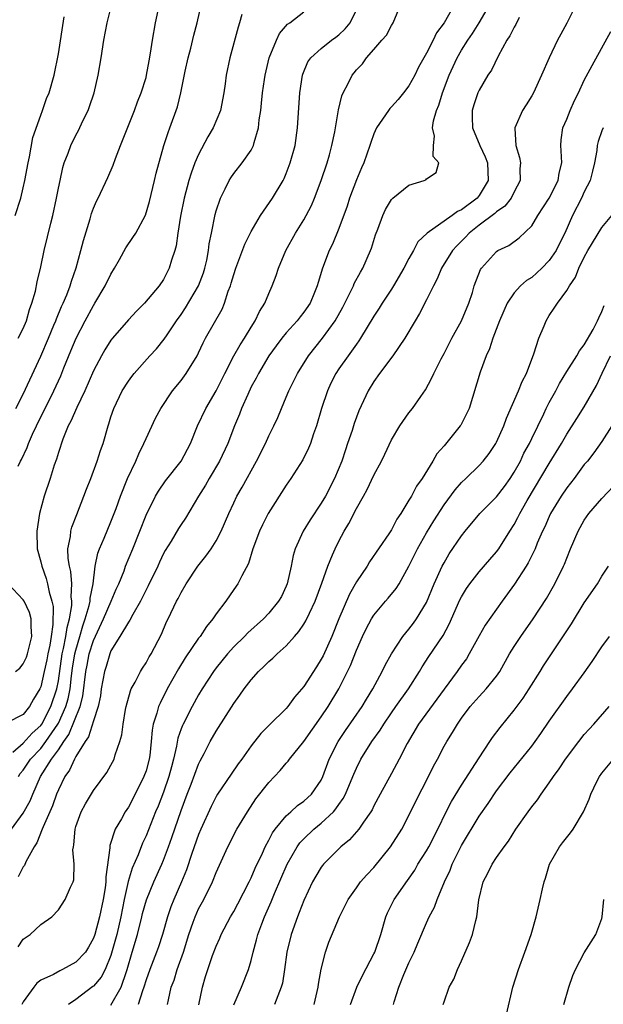
# Model space of a CAD drawing. Units: inches. Extents: x 2556000 to 2559000, y 1542000 to 1545000.
# Drawn here: x 2556067 to 2556133, y 1542979 to 1543091 of the extents above; entities that cross this region are included whole.
import ezdxf

# ---------------------------------------------------------------- set-up
doc = ezdxf.new("R2010")
doc.units = ezdxf.units.IN
doc.header["$MEASUREMENT"] = 0
doc.layers.add('LD25561542_2ft', color=72, linetype='Continuous')

msp = doc.modelspace()

# ---------------------------------------------------------------- linework, layer by layer
at = {"layer": 'LD25561542_2ft'}
for points, elevation in [([(2556065.67, 1542999), (2556067, 1543000.85), (2556067.77, 1543002.23), (2556068.08, 1543003), (2556068.96, 1543005), (2556070.22, 1543007), (2556071, 1543008.07), (2556071.62, 1543009), (2556072.2, 1543009.8), (2556073.5, 1543013), (2556073.81, 1543014.19), (2556074.14, 1543017), (2556074.28, 1543017.72), (2556074.53, 1543019), (2556075, 1543020.52), (2556076.15, 1543023), (2556077.02, 1543025), (2556077.61, 1543026.39), (2556077.89, 1543027), (2556078.49, 1543028.49), (2556078.67, 1543029), (2556079.51, 1543031), (2556080.3, 1543033), (2556081, 1543034.83), (2556082.1, 1543037), (2556082.42, 1543037.58), (2556083.24, 1543038.76), (2556085.02, 1543041), (2556086.06, 1543043), (2556086.89, 1543045), (2556087.83, 1543047), (2556089, 1543048.99), (2556090, 1543051), (2556091.03, 1543053), (2556091.74, 1543054.26), (2556092.23, 1543055), (2556093, 1543056.28), (2556093.46, 1543057), (2556093.95, 1543058.05), (2556094.55, 1543059), (2556095, 1543060.1), (2556095.41, 1543061), (2556095.85, 1543062.15), (2556096.11, 1543063), (2556096.94, 1543065), (2556098.05, 1543067), (2556099, 1543068.51), (2556099.27, 1543069), (2556099.86, 1543070.14), (2556100.23, 1543071), (2556101, 1543073), (2556101.65, 1543075), (2556101.92, 1543075.92), (2556102.21, 1543077), (2556102.54, 1543078.54), (2556102.96, 1543081.04), (2556103.33, 1543082.67), (2556103.49, 1543083), (2556104.05, 1543084.05), (2556104.51, 1543085), (2556104.74, 1543085.26), (2556105, 1543085.61), (2556105.68, 1543086.32), (2556106.16, 1543087), (2556107, 1543087.94), (2556107.9, 1543089), (2556108.42, 1543089.58), (2556109, 1543090.67), (2556109.21, 1543091), (2556110.02, 1543093)], 7890), ([(2556066.4, 1542985.6), (2556067, 1542986.46), (2556067.78, 1542987), (2556069, 1542988.13), (2556070.25, 1542989), (2556071, 1542989.8), (2556071.78, 1542991), (2556072.39, 1542992.39), (2556072.69, 1542993), (2556072.77, 1542993.23), (2556072.82, 1542995), (2556072.67, 1542996.67), (2556072.72, 1542997), (2556072.78, 1542997.22), (2556072.91, 1542999), (2556073, 1542999.3), (2556073.62, 1543001), (2556074.1, 1543001.9), (2556075, 1543003.42), (2556076.53, 1543005.47), (2556077, 1543006.31), (2556077.36, 1543007), (2556077.48, 1543007.48), (2556078.02, 1543009), (2556078.24, 1543009.76), (2556078.38, 1543011), (2556078.65, 1543012.65), (2556078.72, 1543013), (2556079.22, 1543014.78), (2556079.32, 1543015), (2556079.76, 1543015.76), (2556080.38, 1543017), (2556080.61, 1543017.39), (2556081, 1543017.98), (2556081.35, 1543018.65), (2556081.58, 1543019), (2556082.76, 1543021.24), (2556083.35, 1543022.65), (2556083.54, 1543023), (2556084.49, 1543025), (2556084.68, 1543025.32), (2556085, 1543026), (2556085.58, 1543027), (2556086.9, 1543029), (2556087.84, 1543030.16), (2556088.43, 1543031), (2556089, 1543031.88), (2556089.59, 1543033), (2556090.44, 1543035), (2556091, 1543036.24), (2556091.37, 1543037), (2556091.97, 1543038.03), (2556093.62, 1543041), (2556094.62, 1543043), (2556095, 1543043.87), (2556095.57, 1543045), (2556096.02, 1543045.98), (2556096.45, 1543047), (2556097, 1543048.27), (2556097.29, 1543049), (2556097.87, 1543050.13), (2556098.27, 1543051), (2556099.54, 1543053), (2556101.13, 1543055), (2556102.56, 1543057), (2556103.44, 1543058.56), (2556104.36, 1543060.36), (2556104.66, 1543061), (2556104.75, 1543061.25), (2556105.45, 1543062.55), (2556105.73, 1543063), (2556106.61, 1543065), (2556106.71, 1543065.29), (2556107.19, 1543066.81), (2556107.44, 1543067.44), (2556108, 1543069), (2556108.32, 1543069.68), (2556109, 1543070.83), (2556109.17, 1543071), (2556111, 1543072.48), (2556112.72, 1543073), (2556112.91, 1543073.09), (2556113, 1543073.2), (2556114.1, 1543073.9), (2556114.41, 1543075), (2556113.75, 1543075.75), (2556113.8, 1543077), (2556113.93, 1543078.07), (2556113.7, 1543079), (2556113.79, 1543079.79), (2556114.14, 1543081), (2556114.4, 1543081.6), (2556114.82, 1543083), (2556115.58, 1543085), (2556116.49, 1543087), (2556117, 1543087.88), (2556117.72, 1543089), (2556118.24, 1543089.76), (2556119.01, 1543090.99), (2556120.19, 1543093)], 7886), ([(2556066.42, 1543040.42), (2556066.7, 1543041), (2556066.81, 1543041.19), (2556067.44, 1543042.56), (2556067.59, 1543043), (2556068.05, 1543044.05), (2556068.49, 1543045), (2556070.49, 1543049), (2556071.27, 1543050.73), (2556071.62, 1543051.62), (2556072.44, 1543053.56), (2556073.02, 1543055), (2556074.06, 1543057), (2556075, 1543058.75), (2556075.16, 1543059), (2556076.35, 1543061), (2556077, 1543062.33), (2556077.41, 1543063), (2556077.98, 1543063.98), (2556078.7, 1543065.3), (2556079.51, 1543066.49), (2556079.84, 1543067), (2556080.95, 1543069.05), (2556081.4, 1543070.6), (2556081.97, 1543073), (2556082.15, 1543073.85), (2556083.03, 1543077), (2556083.52, 1543078.48), (2556083.73, 1543079), (2556084.59, 1543081.41), (2556084.96, 1543083), (2556085.48, 1543085.48), (2556085.82, 1543087), (2556086.11, 1543088.11), (2556086.44, 1543089.56), (2556086.85, 1543091), (2556087.28, 1543093)], 7898), ([(2556116.14, 1543093), (2556115, 1543091), (2556114.15, 1543089.85), (2556113.75, 1543089), (2556113, 1543087.52), (2556112.69, 1543087), (2556112.09, 1543085.91), (2556111.66, 1543085), (2556111, 1543083.79), (2556110.37, 1543083), (2556109.75, 1543082.25), (2556109, 1543081.4), (2556108.8, 1543081.2), (2556108.65, 1543081), (2556107.98, 1543079.98), (2556107.31, 1543079), (2556107, 1543078.32), (2556106.65, 1543077.35), (2556106.54, 1543077), (2556105.84, 1543075), (2556105.57, 1543074.43), (2556105, 1543073.07), (2556104.23, 1543071), (2556103.93, 1543070.07), (2556103, 1543067.52), (2556102.26, 1543065.74), (2556101.88, 1543065), (2556101.13, 1543063), (2556100.63, 1543061.37), (2556100.54, 1543061), (2556100.23, 1543060.23), (2556099.71, 1543059), (2556099, 1543057.97), (2556098.57, 1543057.43), (2556098.25, 1543057), (2556097, 1543055.61), (2556096.51, 1543055), (2556095.86, 1543054.14), (2556095.03, 1543053), (2556093.82, 1543051), (2556093.55, 1543050.45), (2556093, 1543049.45), (2556092.6, 1543048.6), (2556091.91, 1543047), (2556091.66, 1543046.34), (2556091.09, 1543045), (2556090.32, 1543043), (2556089.39, 1543041), (2556088.21, 1543039), (2556087.77, 1543038.23), (2556086.98, 1543036.98), (2556085.51, 1543034.49), (2556085, 1543033.75), (2556084.71, 1543033.29), (2556083.87, 1543031.87), (2556083.2, 1543030.8), (2556083, 1543030.44), (2556082.53, 1543029.47), (2556082.33, 1543029), (2556081.25, 1543026.75), (2556081, 1543026.3), (2556080.36, 1543025), (2556079.48, 1543023.48), (2556079.16, 1543022.84), (2556079, 1543022.64), (2556078.02, 1543021), (2556077, 1543019.35), (2556076.86, 1543019), (2556076.44, 1543017.56), (2556076.26, 1543017), (2556075.9, 1543015), (2556075.79, 1543014.21), (2556075.54, 1543013), (2556075, 1543011.38), (2556074.45, 1543009.55), (2556074.06, 1543009), (2556073, 1543007.29), (2556072.83, 1543007), (2556072.27, 1543005.73), (2556071.73, 1543005), (2556071, 1543003.51), (2556070.79, 1543003), (2556070.33, 1543001.67), (2556069.27, 1542999.27), (2556069.17, 1542999), (2556068.55, 1542997.45), (2556068.23, 1542997), (2556067.3, 1542995.3), (2556067.12, 1542994.88), (2556067, 1542994.71), (2556066.42, 1542993.58)], 7888), ([(2556130.04, 1543093), (2556129, 1543090.95), (2556128.31, 1543089.69), (2556127.94, 1543089), (2556127, 1543087), (2556126.13, 1543085), (2556125.21, 1543083), (2556125, 1543082.64), (2556124.37, 1543081.63), (2556123.96, 1543081), (2556123.08, 1543079), (2556123.07, 1543078.93), (2556123.19, 1543077), (2556123.62, 1543075.62), (2556123.71, 1543075), (2556123.66, 1543074.34), (2556123.68, 1543073), (2556123, 1543071.7), (2556122.66, 1543071), (2556121.93, 1543070.07), (2556121, 1543069.44), (2556120.78, 1543069.22), (2556119, 1543067.89), (2556117.87, 1543067), (2556117.46, 1543066.54), (2556116.45, 1543065.55), (2556115.96, 1543065), (2556114.7, 1543063), (2556114.22, 1543061.78), (2556113.78, 1543061), (2556113, 1543059.4), (2556112.19, 1543057.81), (2556111.69, 1543057), (2556110.52, 1543055), (2556109.15, 1543053), (2556107.63, 1543051), (2556107, 1543050.06), (2556106.36, 1543049), (2556105.28, 1543046.73), (2556105, 1543046.02), (2556104.73, 1543045.27), (2556104.5, 1543044.5), (2556104, 1543043), (2556103.74, 1543042.26), (2556103.34, 1543041), (2556102.51, 1543039), (2556101.46, 1543037), (2556101, 1543036.21), (2556099.71, 1543034.29), (2556098.92, 1543033), (2556098.02, 1543031), (2556097.78, 1543030.22), (2556097.56, 1543029), (2556097.12, 1543027), (2556097, 1543026.71), (2556096.44, 1543025.56), (2556096.13, 1543025), (2556095, 1543023.63), (2556094.39, 1543023), (2556092.6, 1543021.4), (2556092.23, 1543021), (2556091, 1543019.79), (2556090.29, 1543019), (2556089, 1543017.41), (2556088.69, 1543017), (2556087.4, 1543015), (2556087, 1543014.33), (2556086.27, 1543013), (2556085.22, 1543011), (2556085.15, 1543010.85), (2556085, 1543010.47), (2556084.62, 1543009.38), (2556084.47, 1543008.47), (2556084.14, 1543007), (2556083.89, 1543006.11), (2556083.62, 1543005), (2556083, 1543003.24), (2556082.37, 1543001.63), (2556082.1, 1543001), (2556081, 1542998.24), (2556080.6, 1542997.4), (2556080.09, 1542996.09), (2556079.42, 1542994.58), (2556078.95, 1542993.05), (2556078.51, 1542991), (2556078.14, 1542989), (2556077.67, 1542987), (2556077, 1542984.59), (2556076.35, 1542983), (2556075.87, 1542982.13), (2556075, 1542981.11), (2556074.94, 1542981.06), (2556073, 1542979.57), (2556072.17, 1542979)], 7882), ([(2556091.94, 1543091.94), (2556091.68, 1543091), (2556091.51, 1543090.49), (2556090.58, 1543087), (2556090.15, 1543085), (2556090.02, 1543084.02), (2556089.86, 1543083), (2556089.48, 1543081), (2556088.66, 1543079), (2556088.04, 1543077.96), (2556087, 1543075.97), (2556086.58, 1543075), (2556086.15, 1543073.85), (2556085.88, 1543073), (2556085.34, 1543071), (2556084.94, 1543068.94), (2556084.64, 1543067), (2556084.44, 1543065.56), (2556084.27, 1543065), (2556083.9, 1543063.9), (2556083.66, 1543063), (2556083, 1543061.72), (2556082.51, 1543061), (2556080.82, 1543059), (2556079.9, 1543058.1), (2556079, 1543057.12), (2556077.17, 1543055), (2556077, 1543054.78), (2556076.3, 1543053.69), (2556075.91, 1543053), (2556075, 1543051.27), (2556074.02, 1543049), (2556073.1, 1543047.1), (2556072.44, 1543045.56), (2556072.12, 1543045), (2556071.51, 1543043.51), (2556071, 1543041.98), (2556070.79, 1543041.21), (2556070.54, 1543040.54), (2556070.07, 1543039), (2556069.4, 1543037), (2556068.85, 1543035), (2556068.54, 1543033), (2556068.58, 1543031), (2556069, 1543029.51), (2556069.12, 1543029), (2556069.61, 1543027.61), (2556069.78, 1543027), (2556069.94, 1543026.06), (2556070.26, 1543025), (2556070.39, 1543024.39), (2556070.37, 1543022.36), (2556070.17, 1543021), (2556070.01, 1543020.01), (2556069.79, 1543019), (2556069.67, 1543018.33), (2556069.4, 1543017), (2556069, 1543015.25), (2556068.89, 1543015), (2556068.16, 1543013.84), (2556067.7, 1543013), (2556067, 1543012.09), (2556065.14, 1543011.14)], 7896), ([(2556065.79, 1543007.79), (2556067, 1543008.81), (2556068.03, 1543009.97), (2556069, 1543010.84), (2556069.11, 1543011), (2556070.14, 1543013), (2556070.83, 1543015), (2556071, 1543015.93), (2556071.45, 1543019), (2556071.6, 1543019.6), (2556071.87, 1543021), (2556071.99, 1543022.01), (2556072.26, 1543023), (2556072.53, 1543024.53), (2556072.54, 1543025), (2556072.48, 1543025.52), (2556072.55, 1543027), (2556072.41, 1543028.41), (2556072.26, 1543029), (2556072.13, 1543029.87), (2556072.1, 1543031), (2556072.38, 1543032.38), (2556072.42, 1543033), (2556072.53, 1543033.47), (2556073.09, 1543034.91), (2556073.92, 1543037), (2556074.21, 1543037.79), (2556074.7, 1543039), (2556075.44, 1543041), (2556075.8, 1543042.2), (2556076.1, 1543043), (2556076.68, 1543045), (2556076.77, 1543045.23), (2556077, 1543046.03), (2556077.32, 1543047), (2556078.29, 1543049), (2556079, 1543050.12), (2556079.37, 1543050.63), (2556079.66, 1543051), (2556081.44, 1543053), (2556082.19, 1543053.81), (2556083.09, 1543054.91), (2556083.41, 1543055.41), (2556084.47, 1543057), (2556085, 1543057.73), (2556085.52, 1543058.48), (2556087, 1543061), (2556087.54, 1543062.46), (2556087.7, 1543063), (2556087.92, 1543063.92), (2556088.13, 1543065), (2556088.22, 1543065.78), (2556088.47, 1543067), (2556088.89, 1543069.11), (2556089, 1543069.54), (2556089.5, 1543071), (2556090.03, 1543072.03), (2556090.49, 1543073), (2556090.68, 1543073.32), (2556091, 1543073.78), (2556091.97, 1543075), (2556093, 1543076.47), (2556093.27, 1543077), (2556093.34, 1543077.34), (2556093.84, 1543079), (2556093.92, 1543079.92), (2556094.09, 1543081), (2556094.19, 1543081.81), (2556094.29, 1543083), (2556094.51, 1543084.51), (2556094.58, 1543085), (2556095.06, 1543087), (2556095.88, 1543089), (2556096.23, 1543089.77), (2556097.16, 1543090.84), (2556097.42, 1543091), (2556099, 1543092.24)], 7894), ([(2556066.16, 1543047), (2556067, 1543048.64), (2556067.73, 1543050.27), (2556069, 1543052.96), (2556069.88, 1543055), (2556070.5, 1543056.5), (2556070.7, 1543057), (2556070.77, 1543057.23), (2556071.37, 1543058.63), (2556071.54, 1543059), (2556071.96, 1543059.96), (2556072.36, 1543061), (2556072.49, 1543061.51), (2556073.05, 1543063.05), (2556073.58, 1543065), (2556073.85, 1543066.15), (2556074.61, 1543068.61), (2556074.78, 1543069.22), (2556075, 1543069.83), (2556075.35, 1543070.65), (2556075.54, 1543071), (2556076.66, 1543073.34), (2556077.26, 1543074.74), (2556077.52, 1543075.52), (2556078.08, 1543077), (2556079.69, 1543081), (2556080.03, 1543081.97), (2556080.46, 1543083), (2556081, 1543084.74), (2556081.07, 1543085), (2556081.35, 1543086.65), (2556081.53, 1543087.53), (2556081.73, 1543089), (2556082.09, 1543091), (2556082.39, 1543092.39)], 7900), ([(2556066.42, 1543055), (2556067, 1543056.11), (2556067.36, 1543057), (2556067.71, 1543058.29), (2556067.99, 1543059), (2556068.38, 1543060.38), (2556068.58, 1543061.43), (2556069, 1543063.16), (2556069.38, 1543065), (2556070.13, 1543068.13), (2556070.36, 1543069), (2556070.79, 1543071), (2556071, 1543072.11), (2556071.19, 1543073), (2556071.52, 1543074.48), (2556071.68, 1543075), (2556072.11, 1543076.11), (2556072.42, 1543077), (2556073, 1543078.18), (2556073.3, 1543078.7), (2556073.81, 1543079.81), (2556074.39, 1543081), (2556074.55, 1543081.45), (2556075.07, 1543083), (2556075.55, 1543085), (2556075.88, 1543087), (2556076.18, 1543089), (2556076.56, 1543091), (2556077, 1543092.65)], 7902), ([(2556066.44, 1543005), (2556066.65, 1543005.35), (2556067, 1543005.75), (2556067.83, 1543007), (2556069, 1543008.23), (2556069.59, 1543009), (2556070.95, 1543011), (2556071, 1543011.1), (2556071.85, 1543013), (2556072.11, 1543013.89), (2556072.34, 1543015), (2556072.49, 1543016.49), (2556072.62, 1543017.38), (2556072.89, 1543019), (2556073, 1543019.43), (2556073.46, 1543021), (2556073.78, 1543022.22), (2556074.07, 1543023), (2556074.53, 1543024.53), (2556074.62, 1543025), (2556074.64, 1543025.36), (2556074.99, 1543027), (2556075.21, 1543029), (2556075.49, 1543030.51), (2556075.68, 1543031), (2556076.22, 1543032.22), (2556077, 1543034.07), (2556077.58, 1543035.58), (2556078.1, 1543037), (2556078.9, 1543039), (2556079.84, 1543041), (2556080.18, 1543041.82), (2556080.76, 1543043), (2556081, 1543043.58), (2556082.1, 1543045.9), (2556082.69, 1543047), (2556084.03, 1543049), (2556085, 1543050.19), (2556085.59, 1543051), (2556086.83, 1543053), (2556087, 1543053.34), (2556087.51, 1543054.49), (2556087.79, 1543055), (2556089.67, 1543058.33), (2556089.95, 1543059), (2556090.39, 1543060.39), (2556090.63, 1543061), (2556090.73, 1543061.27), (2556091, 1543062.28), (2556091.24, 1543063), (2556092.28, 1543065.72), (2556093, 1543067.2), (2556094.06, 1543069), (2556095.43, 1543071), (2556096.63, 1543073), (2556096.76, 1543073.24), (2556097, 1543073.81), (2556097.46, 1543075), (2556098, 1543077), (2556098.3, 1543079), (2556098.56, 1543083), (2556098.84, 1543085), (2556098.88, 1543085.12), (2556099.47, 1543086.53), (2556099.79, 1543087), (2556101, 1543088.06), (2556102.17, 1543089), (2556102.66, 1543089.34), (2556103, 1543089.62), (2556103.72, 1543090.28), (2556104.3, 1543091), (2556105, 1543092.45)], 7892), ([(2556066.09, 1543069), (2556066.72, 1543071), (2556067, 1543072.15), (2556067.18, 1543073), (2556067.55, 1543075), (2556067.71, 1543075.71), (2556068.1, 1543077.9), (2556069, 1543080.45), (2556069.21, 1543081), (2556069.66, 1543082.34), (2556069.94, 1543083), (2556070.51, 1543085), (2556071, 1543087.46), (2556071.66, 1543091.66)], 7904), ([(2556123.58, 1543091.58), (2556123.2, 1543090.8), (2556123, 1543090.49), (2556122.5, 1543089.5), (2556122.17, 1543089), (2556121.19, 1543087.19), (2556120.4, 1543085.6), (2556120, 1543085), (2556119, 1543083.32), (2556118.85, 1543083), (2556118.38, 1543081.62), (2556118.19, 1543081), (2556118.21, 1543080.22), (2556118.23, 1543079), (2556119.09, 1543077), (2556119.71, 1543075.71), (2556119.94, 1543075), (2556120.05, 1543073), (2556119, 1543071.27), (2556118.78, 1543071), (2556117, 1543069.66), (2556116.54, 1543069.46), (2556115.93, 1543069), (2556113.08, 1543067), (2556112.01, 1543065.99), (2556111.51, 1543065), (2556111, 1543064.11), (2556110.4, 1543063), (2556109.25, 1543061), (2556109, 1543060.6), (2556107.93, 1543059), (2556107.58, 1543058.42), (2556107, 1543057.51), (2556105.48, 1543055), (2556105.29, 1543054.71), (2556105, 1543054.34), (2556104.46, 1543053.54), (2556104.05, 1543053), (2556103, 1543051.5), (2556102.67, 1543051), (2556102.1, 1543049.9), (2556101.69, 1543049), (2556101.02, 1543047), (2556100.44, 1543045), (2556100.12, 1543044.12), (2556099.76, 1543043), (2556099.55, 1543042.45), (2556098.88, 1543041.12), (2556097.51, 1543039), (2556097, 1543038.23), (2556094.95, 1543035), (2556094.28, 1543033.72), (2556093.94, 1543033), (2556093.2, 1543031), (2556092.7, 1543029.3), (2556091.92, 1543027.92), (2556091.47, 1543027), (2556091, 1543026.36), (2556090.09, 1543025), (2556089, 1543023.57), (2556088.63, 1543023), (2556087.89, 1543022.11), (2556087.16, 1543021), (2556087, 1543020.8), (2556085.46, 1543018.54), (2556084.69, 1543017.31), (2556083.43, 1543015), (2556082.6, 1543013.4), (2556082.43, 1543013), (2556082.25, 1543012.25), (2556081.83, 1543011), (2556081.7, 1543010.3), (2556081.6, 1543009), (2556081.42, 1543007.42), (2556081.36, 1543007), (2556081, 1543005.65), (2556080.77, 1543005), (2556079.77, 1543003), (2556079, 1543001.53), (2556078.64, 1543001), (2556078.2, 1543000.2), (2556077.49, 1542999), (2556076.87, 1542997.13), (2556076.86, 1542997), (2556076.87, 1542996.87), (2556076.41, 1542993.59), (2556076.42, 1542993), (2556076.33, 1542992.33), (2556076.11, 1542991), (2556075.69, 1542989), (2556075.15, 1542987), (2556075, 1542986.57), (2556074.43, 1542985.57), (2556074.08, 1542985), (2556073, 1542983.83), (2556071.47, 1542983), (2556071.15, 1542982.85), (2556070.44, 1542982.44), (2556069, 1542981.77), (2556068.55, 1542981.45), (2556068.2, 1542981), (2556067, 1542979.31), (2556066.84, 1542979)], 7884), ([(2556077, 1542978.95), (2556078.17, 1542981), (2556078.76, 1542982.76), (2556078.86, 1542983), (2556079.41, 1542985), (2556080.02, 1542987), (2556080.53, 1542989), (2556080.61, 1542989.39), (2556081.04, 1542990.96), (2556081.89, 1542993), (2556082.79, 1542995), (2556083, 1542995.49), (2556083.57, 1542997), (2556083.95, 1542998.05), (2556085, 1543001.14), (2556085.69, 1543003), (2556086.14, 1543004.14), (2556087, 1543006.42), (2556087.19, 1543006.81), (2556087.64, 1543007.64), (2556088.33, 1543009), (2556089, 1543010.19), (2556091, 1543013.35), (2556091.7, 1543014.3), (2556092.2, 1543015), (2556093, 1543016.05), (2556093.85, 1543017), (2556094.45, 1543017.55), (2556095, 1543018.13), (2556095.47, 1543018.53), (2556095.95, 1543019), (2556097, 1543019.94), (2556097.94, 1543021), (2556098.45, 1543021.55), (2556099, 1543022.38), (2556099.23, 1543022.77), (2556099.64, 1543023.64), (2556100.3, 1543025), (2556101.07, 1543027.07), (2556101.74, 1543029), (2556102.29, 1543030.29), (2556102.57, 1543031), (2556103, 1543031.87), (2556103.6, 1543033), (2556104.12, 1543033.88), (2556105, 1543035.57), (2556105.82, 1543037), (2556106.24, 1543037.76), (2556107, 1543039.39), (2556107.86, 1543041), (2556108.23, 1543041.77), (2556109, 1543043.41), (2556109.95, 1543045), (2556111, 1543046.49), (2556111.42, 1543047), (2556112.35, 1543048.35), (2556112.89, 1543049.11), (2556113.58, 1543050.42), (2556113.82, 1543051), (2556114.67, 1543052.67), (2556115, 1543053.26), (2556115.89, 1543055), (2556117.01, 1543057), (2556117.84, 1543059), (2556118.23, 1543060.23), (2556118.45, 1543061), (2556119.16, 1543062.84), (2556119.28, 1543063), (2556121, 1543064.91), (2556121.15, 1543065), (2556122.4, 1543065.6), (2556123.56, 1543066.44), (2556125, 1543067.81), (2556125.7, 1543069), (2556126.98, 1543071), (2556128.02, 1543073), (2556128.15, 1543073.85), (2556128.42, 1543075), (2556128.37, 1543076.37), (2556128.31, 1543077), (2556128.37, 1543077.63), (2556128.57, 1543079), (2556129, 1543080.01), (2556129.4, 1543081), (2556129.89, 1543082.11), (2556130.32, 1543083), (2556131, 1543084.45), (2556131.89, 1543086.11), (2556134.02, 1543089.98)], 7880), ([(2556133.17, 1543079), (2556133, 1543078.68), (2556132.57, 1543077.43), (2556132.47, 1543077), (2556132.43, 1543076.43), (2556132.18, 1543075), (2556131.93, 1543074.07), (2556131.67, 1543073), (2556131, 1543071.69), (2556130.69, 1543071), (2556129.66, 1543069), (2556128.78, 1543067), (2556128.18, 1543065.82), (2556127.78, 1543065), (2556127, 1543063.87), (2556126.16, 1543063), (2556125, 1543061.94), (2556124.41, 1543061.59), (2556123.72, 1543061), (2556123, 1543060.19), (2556122.2, 1543059), (2556121.34, 1543057), (2556120.57, 1543055), (2556120.2, 1543053.8), (2556119.82, 1543053), (2556119.12, 1543051.12), (2556117.85, 1543047), (2556116.91, 1543045.09), (2556116.85, 1543045), (2556115, 1543042.75), (2556114.19, 1543041.81), (2556113.73, 1543041), (2556112.49, 1543039), (2556111.86, 1543038.14), (2556111.27, 1543037), (2556111, 1543036.53), (2556110.06, 1543035), (2556109.63, 1543034.37), (2556109, 1543033.16), (2556108.7, 1543032.7), (2556106.51, 1543029.49), (2556106.22, 1543029), (2556105, 1543027.23), (2556104.2, 1543025.8), (2556103, 1543023), (2556102.19, 1543021), (2556101.2, 1543018.8), (2556101, 1543018.4), (2556100.46, 1543017.54), (2556099, 1543015.27), (2556097.94, 1543014.06), (2556097.18, 1543013), (2556097, 1543012.79), (2556095.08, 1543010.92), (2556094.09, 1543009.91), (2556093, 1543008.53), (2556091.92, 1543007), (2556091.52, 1543006.48), (2556090.7, 1543005.3), (2556089.17, 1543003), (2556089, 1543002.73), (2556088.42, 1543001.58), (2556087.26, 1542999), (2556087, 1542998.39), (2556086.23, 1542996.23), (2556085.61, 1542994.39), (2556085.05, 1542993), (2556084.18, 1542991), (2556083.85, 1542990.15), (2556083.44, 1542989), (2556082.87, 1542987), (2556082.41, 1542985.59), (2556082.19, 1542985), (2556081.42, 1542983), (2556081, 1542981.82), (2556080.76, 1542981), (2556080.59, 1542980.59), (2556080.1, 1542979)], 7878), ([(2556083.46, 1542979), (2556083.56, 1542979.56), (2556083.88, 1542981), (2556084.2, 1542981.8), (2556084.55, 1542983), (2556085.27, 1542985), (2556085.9, 1542987), (2556086.39, 1542988.39), (2556086.59, 1542989), (2556087, 1542989.93), (2556087.58, 1542991), (2556088.59, 1542993), (2556089, 1542994.06), (2556090.32, 1542997), (2556091.36, 1542999), (2556092.56, 1543001), (2556093.53, 1543002.47), (2556095, 1543004.34), (2556096.29, 1543005.71), (2556097, 1543006.55), (2556097.22, 1543006.78), (2556097.36, 1543007), (2556099, 1543009.02), (2556101, 1543011.82), (2556101.79, 1543013), (2556103.01, 1543015), (2556104, 1543017), (2556104.32, 1543017.68), (2556105, 1543019.43), (2556105.7, 1543021), (2556106.12, 1543021.88), (2556106.73, 1543023), (2556107, 1543023.43), (2556108.32, 1543025), (2556108.64, 1543025.36), (2556109.54, 1543026.46), (2556109.87, 1543027), (2556111, 1543029.02), (2556111.97, 1543031), (2556113, 1543032.82), (2556113.82, 1543034.18), (2556115, 1543036.02), (2556116.27, 1543037.73), (2556117, 1543038.55), (2556117.49, 1543039), (2556119, 1543040.48), (2556119.46, 1543041), (2556120.14, 1543041.86), (2556120.92, 1543043), (2556121, 1543043.14), (2556121.83, 1543045), (2556122.12, 1543045.88), (2556123.49, 1543049), (2556123.92, 1543050.08), (2556124.39, 1543051), (2556125.24, 1543053.24), (2556125.82, 1543055), (2556126.43, 1543056.43), (2556126.65, 1543057), (2556127, 1543057.59), (2556127.58, 1543058.42), (2556127.94, 1543059), (2556129, 1543060.46), (2556129.3, 1543061), (2556130.01, 1543061.99), (2556130.36, 1543063), (2556131, 1543064.24), (2556131.42, 1543065), (2556133, 1543067.63), (2556134.16, 1543069)], 7876), ([(2556087.04, 1542978.96), (2556087.45, 1542981), (2556087.8, 1542982.2), (2556088.05, 1542983), (2556088.6, 1542984.6), (2556089, 1542985.67), (2556089.42, 1542986.58), (2556089.58, 1542987), (2556090.62, 1542989), (2556091, 1542989.63), (2556091.49, 1542990.51), (2556092.78, 1542993), (2556093, 1542993.46), (2556093.45, 1542994.55), (2556094.27, 1542996.27), (2556094.59, 1542997), (2556095, 1542997.74), (2556095.42, 1542998.58), (2556095.74, 1542999), (2556097, 1543000.54), (2556097.52, 1543001), (2556098.28, 1543001.72), (2556099, 1543002.21), (2556099.88, 1543003), (2556101, 1543004.6), (2556101.19, 1543005), (2556101.91, 1543007), (2556102.93, 1543009), (2556103.75, 1543010.25), (2556105.66, 1543013), (2556106.16, 1543013.84), (2556106.87, 1543015), (2556107.95, 1543017), (2556108.29, 1543017.71), (2556109, 1543019.01), (2556110.3, 1543021), (2556111, 1543021.84), (2556111.51, 1543022.49), (2556111.87, 1543023), (2556113, 1543024.86), (2556113.89, 1543027), (2556114.79, 1543029), (2556115, 1543029.4), (2556115.6, 1543030.4), (2556117, 1543032.48), (2556117.41, 1543033), (2556119.07, 1543035), (2556121, 1543036.92), (2556121.9, 1543038.1), (2556122.54, 1543039), (2556123, 1543039.72), (2556123.71, 1543041), (2556124.12, 1543041.88), (2556124.73, 1543043), (2556125, 1543043.58), (2556126.37, 1543046.37), (2556126.66, 1543047), (2556127, 1543047.66), (2556127.74, 1543049), (2556128.17, 1543049.83), (2556129, 1543051.2), (2556130.13, 1543053), (2556130.44, 1543053.56), (2556131, 1543054.24), (2556132.01, 1543056.01), (2556132.52, 1543057), (2556132.66, 1543057.34), (2556133, 1543058.06), (2556133.25, 1543058.75)], 7874), ([(2556091.02, 1542978.98), (2556091.89, 1542981), (2556092.69, 1542983), (2556093, 1542984.03), (2556093.24, 1542985), (2556093.61, 1542986.39), (2556093.76, 1542987), (2556094.2, 1542988.2), (2556094.51, 1542989), (2556095.28, 1542990.72), (2556095.66, 1542991.66), (2556097.09, 1542995), (2556098.25, 1542997), (2556098.56, 1542997.44), (2556099, 1542997.9), (2556100.15, 1542999), (2556101, 1542999.68), (2556102.37, 1543001), (2556102.67, 1543001.33), (2556103, 1543001.82), (2556103.51, 1543002.49), (2556103.75, 1543003), (2556104.6, 1543005), (2556104.7, 1543005.3), (2556105, 1543005.97), (2556105.52, 1543007), (2556106.77, 1543009), (2556107.71, 1543010.29), (2556108.14, 1543011), (2556109, 1543012.27), (2556109.51, 1543013), (2556110.96, 1543015), (2556112.2, 1543017), (2556112.49, 1543017.51), (2556113.28, 1543018.72), (2556114.9, 1543021.1), (2556115.6, 1543022.4), (2556116.82, 1543025.18), (2556117, 1543025.52), (2556117.55, 1543026.45), (2556117.93, 1543027), (2556119, 1543028.38), (2556120.23, 1543029.77), (2556121, 1543030.66), (2556121.24, 1543031), (2556122.5, 1543033), (2556123, 1543033.77), (2556123.43, 1543034.57), (2556123.64, 1543035), (2556124.49, 1543036.49), (2556127, 1543040.73), (2556128.39, 1543043), (2556129, 1543044.08), (2556130.13, 1543045.87), (2556131, 1543047.2), (2556132.39, 1543049.61), (2556133.04, 1543051.04), (2556134, 1543053)], 7872), ([(2556134.14, 1543045), (2556133, 1543043.23), (2556132.09, 1543041.92), (2556131.35, 1543041), (2556131, 1543040.59), (2556129.83, 1543039), (2556129, 1543037.94), (2556128.37, 1543037), (2556127.16, 1543035), (2556127, 1543034.68), (2556126.48, 1543033.51), (2556126.23, 1543033), (2556125.64, 1543031.64), (2556125.38, 1543031), (2556124.6, 1543029.4), (2556124.36, 1543029), (2556123.05, 1543026.95), (2556121.62, 1543025), (2556119.71, 1543022.29), (2556119, 1543021.08), (2556117.88, 1543019), (2556117.55, 1543018.45), (2556117, 1543017.7), (2556116.51, 1543017), (2556115, 1543014.99), (2556114.18, 1543013.82), (2556112.08, 1543011), (2556110.79, 1543008.79), (2556109.88, 1543007), (2556109, 1543005.35), (2556107.71, 1543003), (2556107, 1543001.66), (2556106.79, 1543001.21), (2556106.66, 1543001), (2556105.81, 1542999.81), (2556105.27, 1542999), (2556104.21, 1542997.79), (2556103.24, 1542997), (2556103, 1542996.78), (2556101.24, 1542995), (2556101.13, 1542994.87), (2556101, 1542994.69), (2556100.36, 1542993.64), (2556099.99, 1542993), (2556099, 1542990.88), (2556098.49, 1542989.51), (2556098.27, 1542989), (2556097.56, 1542987), (2556097.08, 1542985), (2556096.81, 1542983), (2556096.56, 1542981.44), (2556096.43, 1542981), (2556096.02, 1542980.02), (2556095.64, 1542979)], 7870), ([(2556100.17, 1542979), (2556100.64, 1542981), (2556100.68, 1542981.32), (2556101, 1542983.06), (2556101.47, 1542985), (2556101.87, 1542986.13), (2556103.09, 1542989), (2556104.06, 1542991), (2556105, 1542992.33), (2556105.48, 1542993), (2556106.2, 1542993.8), (2556107, 1542994.63), (2556108.91, 1542997), (2556110.17, 1542999), (2556111, 1543000.58), (2556111.79, 1543002.21), (2556113.23, 1543005), (2556113.81, 1543006.19), (2556114.25, 1543007), (2556115, 1543008.47), (2556115.3, 1543009), (2556115.98, 1543010.02), (2556116.54, 1543011), (2556117, 1543011.66), (2556117.98, 1543013), (2556119, 1543014.15), (2556119.82, 1543015), (2556121, 1543016.47), (2556121.37, 1543017), (2556122.48, 1543019), (2556123, 1543019.83), (2556123.75, 1543021), (2556125.15, 1543023), (2556126.68, 1543025.32), (2556127.65, 1543027), (2556128.63, 1543029), (2556128.75, 1543029.25), (2556129, 1543029.94), (2556129.44, 1543031), (2556130.3, 1543033), (2556131, 1543034.24), (2556131.52, 1543035), (2556133, 1543036.71), (2556135, 1543038.86)], 7868), ([(2556104.34, 1542979), (2556105.05, 1542981), (2556105.68, 1542982.32), (2556107, 1542984.8), (2556107.09, 1542985), (2556107.78, 1542987), (2556108.35, 1542989), (2556108.54, 1542989.46), (2556109.3, 1542991), (2556110.83, 1542993.17), (2556111.65, 1542994.35), (2556112.02, 1542995), (2556113, 1542996.55), (2556113.25, 1542997), (2556114.29, 1542999), (2556115.26, 1543001), (2556115.85, 1543002.15), (2556117, 1543004.03), (2556119, 1543007.13), (2556120.24, 1543009), (2556120.53, 1543009.47), (2556121.39, 1543010.61), (2556123, 1543012.58), (2556124.03, 1543013.97), (2556124.7, 1543015), (2556125.95, 1543017), (2556126.35, 1543017.65), (2556129.55, 1543022.45), (2556131, 1543024.81), (2556132.49, 1543027), (2556133, 1543027.87), (2556133.75, 1543029)], 7866), ([(2556066.1, 1543017), (2556066.61, 1543017.39), (2556067, 1543017.88), (2556067.36, 1543018.64), (2556067.48, 1543019), (2556067.97, 1543021), (2556067.88, 1543022.12), (2556067.89, 1543023), (2556067.72, 1543023.72), (2556067.1, 1543025), (2556067, 1543025.18), (2556065.29, 1543027)], 7898), ([(2556109.23, 1542979), (2556109.31, 1542979.31), (2556109.83, 1542981), (2556110.42, 1542982.42), (2556111, 1542983.76), (2556111.61, 1542985), (2556112.01, 1542985.99), (2556113, 1542988.33), (2556113.31, 1542989), (2556113.9, 1542990.1), (2556114.23, 1542991), (2556115.06, 1542993), (2556115.68, 1542994.32), (2556115.93, 1542995), (2556116.84, 1542996.84), (2556117, 1542997.15), (2556119, 1543000.49), (2556120.05, 1543001.95), (2556121, 1543003.37), (2556122.56, 1543005.44), (2556125, 1543008.46), (2556125.41, 1543009), (2556126.06, 1543009.94), (2556127, 1543011.33), (2556129, 1543014.15), (2556129.67, 1543015), (2556131, 1543016.86), (2556131.88, 1543018.12), (2556133, 1543019.81), (2556133.89, 1543021)], 7864), ([(2556114.9, 1542979), (2556115, 1542979.33), (2556115.57, 1542981), (2556116.1, 1542981.9), (2556116.54, 1542983), (2556117, 1542983.98), (2556117.91, 1542986.09), (2556118.24, 1542987), (2556118.61, 1542988.61), (2556118.73, 1542989), (2556118.96, 1542990.96), (2556119.46, 1542993), (2556120, 1542994), (2556120.48, 1542995), (2556121, 1542995.78), (2556121.84, 1542997), (2556122.36, 1542997.64), (2556123.18, 1542999), (2556124.59, 1543001), (2556125, 1543001.55), (2556125.65, 1543002.35), (2556126.07, 1543003), (2556127, 1543004.28), (2556127.47, 1543005), (2556128.12, 1543005.88), (2556128.87, 1543007), (2556130.36, 1543009), (2556131, 1543009.8), (2556131.57, 1543010.43), (2556132.1, 1543011), (2556133.85, 1543013)], 7862), ([(2556122.13, 1542977.87), (2556122.84, 1542981), (2556123.48, 1542983), (2556124.23, 1542985), (2556124.92, 1542987), (2556125.51, 1542989), (2556125.98, 1542991), (2556126.22, 1542992.22), (2556126.41, 1542993), (2556126.57, 1542993.43), (2556127.03, 1542995), (2556128.18, 1542997), (2556128.53, 1542997.47), (2556129.42, 1542998.58), (2556129.73, 1542999), (2556130.92, 1543001), (2556131.57, 1543002.43), (2556131.75, 1543003), (2556132.43, 1543004.43), (2556132.72, 1543005), (2556133, 1543005.39), (2556134.34, 1543007)], 7860), ([(2556128.66, 1542979), (2556129.23, 1542981), (2556129.69, 1542982.31), (2556129.98, 1542983), (2556131, 1542984.92), (2556132.31, 1542987), (2556133, 1542988.83), (2556133.05, 1542989), (2556133.21, 1542991)], 7858)]:
    msp.add_lwpolyline(points, dxfattribs=dict(at, elevation=elevation))

doc.saveas('drawing.dxf')
